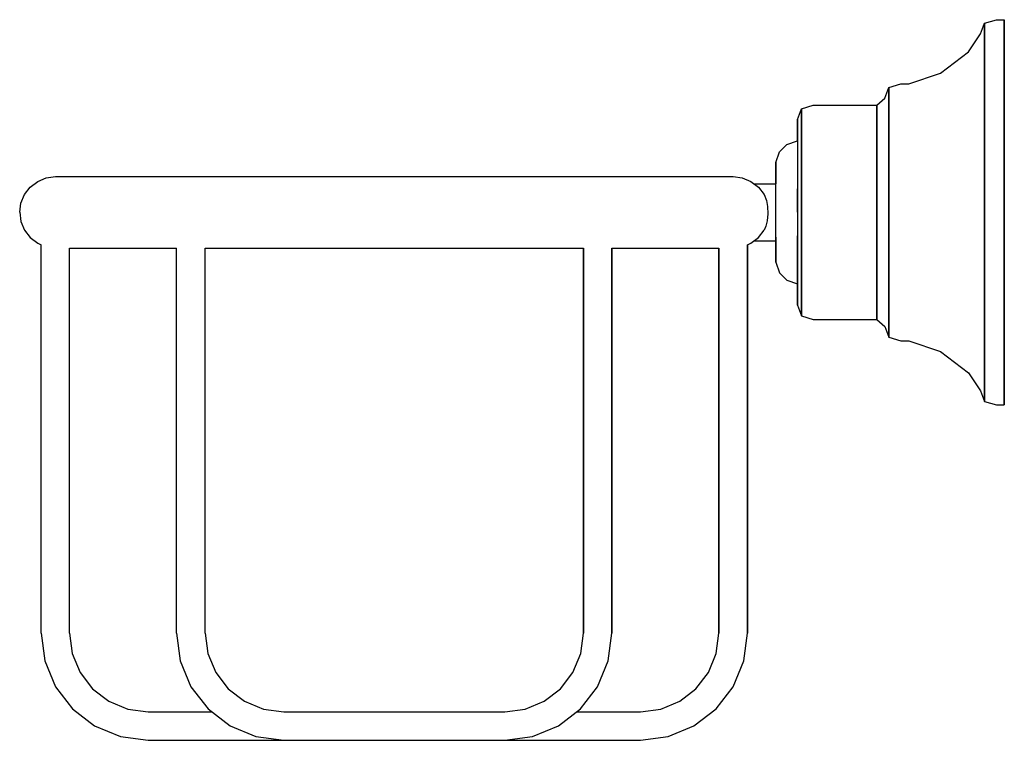
# Model space of a CAD drawing. Extents: x 0 to 138, y 0 to 101.
import ezdxf

# ---------------------------------------------------------------- set-up
doc = ezdxf.new("R2010")
doc.units = 0
doc.header["$MEASUREMENT"] = 0

msp = doc.modelspace()

# ---------------------------------------------------------------- linework, layer by layer
for p, q in [((135.212, 100.5), (136.885, 101)), ((136.885, 101), (138, 101)), ((138, 100), (138, 101)), ((138, 101), (138, 100)), ((134.654, 99), (135.212, 100.5)), ((135.212, 99.5), (135.212, 100.5)), ((135.212, 100.5), (135.212, 99.5)), ((135.212, 97), (135.212, 99.5)), ((135.212, 99.5), (135.212, 97)), ((138, 97.4), (138, 100)), ((138, 100), (138, 97.4)), ((132.981, 96.5), (134.654, 99)), ((135.212, 92.7), (135.212, 97)), ((135.212, 97), (135.212, 92.7)), ((138, 93.1), (138, 97.4)), ((138, 97.4), (138, 93.1)), ((129.077, 93.5), (132.981, 96.5)), ((124.615, 92), (129.077, 93.5)), ((135.212, 87.2), (135.212, 92.7)), ((135.212, 92.7), (135.212, 87.2)), ((138, 87.4), (138, 93.1)), ((138, 93.1), (138, 87.4)), ((121.269, 90), (121.827, 91.5)), ((121.827, 91.5), (123.5, 92)), ((121.827, 90.9), (121.827, 91.5)), ((121.827, 91.5), (121.827, 90.9)), ((123.5, 92), (124.615, 92)), ((120.154, 89), (121.269, 90)), ((121.827, 89.2), (121.827, 90.9)), ((121.827, 90.9), (121.827, 89.2)), ((109, 87), (109.558, 88.5)), ((109.558, 88.5), (111.231, 89)), ((109.558, 88), (109.558, 88.5)), ((109.558, 88.5), (109.558, 88)), ((111.231, 89), (120.154, 89)), ((120.154, 88.5), (120.154, 89)), ((120.154, 89), (120.154, 88.5)), ((120.154, 87), (120.154, 88.5)), ((120.154, 88.5), (120.154, 87)), ((121.827, 86.4), (121.827, 89.2)), ((121.827, 89.2), (121.827, 86.4)), ((109, 86.5), (109, 87)), ((109, 87), (109, 86.5)), ((109.558, 86.6), (109.558, 88)), ((109.558, 88), (109.558, 86.6)), ((120.154, 84.6), (120.154, 87)), ((120.154, 87), (120.154, 84.6)), ((135.212, 87.2), (135.212, 80.8)), ((135.212, 80.8), (135.212, 87.2)), ((138, 87.4), (138, 80.9)), ((138, 80.9), (138, 87.4)), ((109, 86.5), (109, 85.3)), ((109, 85.3), (109, 86.5)), ((109.558, 84.2), (109.558, 86.6)), ((109.558, 86.6), (109.558, 84.2)), ((121.827, 82.7), (121.827, 86.4)), ((121.827, 86.4), (121.827, 82.7)), ((109, 85.3), (109, 84)), ((109, 84), (109, 85.3)), ((109.558, 81.2), (109.558, 84.2)), ((109.558, 84.2), (109.558, 81.2)), ((120.154, 81.5), (120.154, 84.6)), ((120.154, 84.6), (120.154, 81.5)), ((106.5, 82.5), (107.5, 83.5)), ((107.5, 83.5), (109, 84)), ((109, 84), (109, 83.6)), ((109, 83.6), (109, 82.7)), ((106, 81), (106.5, 82.5)), ((109, 82.7), (109, 81.1)), ((120.154, 81.5), (120.154, 77.9)), ((120.154, 77.9), (120.154, 81.5)), ((121.827, 82.7), (121.827, 78.5)), ((121.827, 78.5), (121.827, 82.7)), ((106, 80.7), (106, 81)), ((106, 81), (106, 80.7)), ((106, 78.9), (106, 80.7)), ((106, 80.7), (106, 78.9)), ((109, 81.1), (109, 79)), ((109.558, 81.2), (109.558, 77.7)), ((109.558, 77.7), (109.558, 81.2)), ((135.212, 74), (135.212, 80.8)), ((135.212, 80.8), (135.212, 74)), ((138, 80.9), (138, 74)), ((138, 74), (138, 80.9)), ((2.52, 78.34), (3.72, 78.82)), ((3.72, 78.82), (5, 79)), ((5, 79), (6.61852, 79)), ((6.61852, 79), (11.3638, 79)), ((11.3638, 79), (18.9124, 79)), ((18.9124, 79), (28.75, 79)), ((28.75, 79), (40.2061, 79)), ((40.2061, 79), (52.5, 79)), ((52.5, 79), (64.7939, 79)), ((64.7939, 79), (76.25, 79)), ((76.25, 79), (86.0876, 79)), ((86.0876, 79), (93.6362, 79)), ((93.6362, 79), (98.3815, 79)), ((98.3815, 79), (100, 79)), ((100, 79), (101.28, 78.82)), ((101.28, 78.82), (102.48, 78.34)), ((106, 78), (106, 78.9)), ((106, 78.9), (106, 78)), ((109, 79), (109, 76.6)), ((0.66, 76.48), (1.46, 77.54)), ((1.46, 77.54), (2.52, 78.34)), ((102.48, 78.34), (103.54, 77.54)), ((102.9305, 78), (106, 78)), ((103.54, 77.54), (104.34, 76.48)), ((106, 77.856), (106, 78)), ((106, 77.472), (106, 77.856)), ((106, 76.832), (106, 77.472)), ((109, 77.3), (109, 74)), ((109, 74), (109, 77.3)), ((109.558, 74), (109.558, 77.7)), ((109.558, 77.7), (109.558, 74)), ((120.154, 74), (120.154, 77.9)), ((120.154, 77.9), (120.154, 74)), ((121.827, 74), (121.827, 78.5)), ((121.827, 78.5), (121.827, 74)), ((0.18, 75.28), (0.66, 76.48)), ((104.34, 76.48), (104.677541, 75.660949)), ((106, 75.984), (106, 76.832)), ((106, 75.024), (106, 75.984)), ((109, 76.6), (109, 74)), ((0, 74), (0.18, 75.28)), ((0, 74), (0.18, 75.28)), ((104.677541, 75.660949), (104.832719, 74.815083)), ((104.832719, 74.815083), (104.846826, 73.771847)), ((106, 74), (106, 75.024)), ((0, 74), (0.18, 72.72)), ((0, 74), (0.18, 72.72)), ((104.846826, 73.771847), (104.748076, 72.813199)), ((106, 72.976), (106, 74)), ((109, 74), (109, 71.4)), ((109.558, 70.3), (109.558, 74)), ((109.558, 74), (109.558, 70.3)), ((120.154, 70.1), (120.154, 74)), ((120.154, 74), (120.154, 70.1)), ((121.827, 69.5), (121.827, 74)), ((121.827, 74), (121.827, 69.5)), ((135.212, 67.2), (135.212, 74)), ((135.212, 74), (135.212, 67.2)), ((138, 67.1), (138, 74)), ((138, 74), (138, 67.1)), ((0.18, 72.72), (0.66, 71.52)), ((0.18, 72.72), (0.66, 71.52)), ((104.564684, 72.037821), (104.34, 71.52)), ((104.748076, 72.813199), (104.564684, 72.037821)), ((106, 72.016), (106, 72.976)), ((106, 71.168), (106, 72.016)), ((0.66, 71.52), (1.46, 70.46)), ((1.46, 70.46), (2.52, 69.66)), ((102.48, 69.66), (103.54, 70.46)), ((103.54, 70.46), (104.34, 71.52)), ((106, 70.528), (106, 71.168)), ((106, 70.144), (106, 70.528)), ((106, 70.5), (106, 69.1)), ((106, 69.1), (106, 70.5)), ((109, 71.4), (109, 69)), ((109, 67.5), (109, 70.7)), ((109, 70.7), (109, 67.5)), ((2.52, 69.66), (3, 69.468)), ((3, 15), (3, 69.468)), ((3, 15), (3, 69.468)), ((3, 15), (3, 69.468)), ((3, 15), (3, 69.468)), ((7, 15), (7, 69)), ((7, 15), (7, 69)), ((7, 69), (11.3638, 69)), ((7, 69), (11.3638, 69)), ((11.3638, 69), (18.9124, 69)), ((18.9124, 69), (22, 69)), ((22, 15), (22, 69)), ((22, 15), (22, 69)), ((26, 15), (26, 69)), ((26, 15), (26, 69)), ((26, 69), (28.75, 69)), ((26, 69), (28.75, 69)), ((28.75, 69), (40.2061, 69)), ((40.2061, 69), (52.5, 69)), ((52.5, 69), (64.7939, 69)), ((64.7939, 69), (76.25, 69)), ((76.25, 69), (79, 69)), ((76.25, 69), (79, 69)), ((79, 15), (79, 69)), ((79, 69), (79, 15)), ((83, 15), (83, 69)), ((83, 69), (86.0876, 69)), ((83, 69), (83, 15)), ((86.0876, 69), (93.6362, 69)), ((93.6362, 69), (98, 69)), ((93.6362, 69), (98, 69)), ((98, 15), (98, 69)), ((98, 69), (98, 15)), ((102, 69.468), (102.48, 69.66)), ((102, 15), (102, 69.468)), ((102, 69.468), (102, 15)), ((102.9305, 70), (106, 70)), ((106, 70), (106, 70.144)), ((106, 67), (106, 69.1)), ((106, 69.1), (106, 67)), ((109, 69), (109, 66.9)), ((109.558, 66.8), (109.558, 70.3)), ((109.558, 70.3), (109.558, 66.8)), ((120.154, 66.5), (120.154, 70.1)), ((120.154, 70.1), (120.154, 66.5)), ((121.827, 65.3), (121.827, 69.5)), ((121.827, 69.5), (121.827, 65.3)), ((106, 67), (106.5, 65.5)), ((109, 64.8), (109, 67.5)), ((109, 67.5), (109, 64.8)), ((109, 66.9), (109, 65.3)), ((109.558, 63.8), (109.558, 66.8)), ((109.558, 66.8), (109.558, 63.8)), ((120.154, 63.4), (120.154, 66.5)), ((120.154, 66.5), (120.154, 63.4)), ((135.212, 60.8), (135.212, 67.2)), ((135.212, 67.2), (135.212, 60.8)), ((138, 60.6), (138, 67.1)), ((138, 67.1), (138, 60.6)), ((106.5, 65.5), (107.5, 64.5)), ((109, 65.3), (109, 64.4)), ((121.827, 61.6), (121.827, 65.3)), ((121.827, 65.3), (121.827, 61.6)), ((107.5, 64.5), (109, 64)), ((109, 62.7), (109, 64.8)), ((109, 64.8), (109, 62.7)), ((109, 64.4), (109, 64)), ((109.558, 61.4), (109.558, 63.8)), ((109.558, 63.8), (109.558, 61.4)), ((109, 62.7), (109, 61.5)), ((109, 61.5), (109, 62.7)), ((120.154, 61), (120.154, 63.4)), ((120.154, 63.4), (120.154, 61)), ((109, 61.5), (109, 61)), ((109, 61), (109, 61.5)), ((109, 61), (109.558, 59.5)), ((109.558, 60), (109.558, 61.4)), ((109.558, 61.4), (109.558, 60)), ((120.154, 61), (120.154, 59.5)), ((120.154, 59.5), (120.154, 61)), ((121.827, 58.8), (121.827, 61.6)), ((121.827, 61.6), (121.827, 58.8)), ((135.212, 55.3), (135.212, 60.8)), ((135.212, 60.8), (135.212, 55.3)), ((109.558, 60), (109.558, 59.5)), ((109.558, 59.5), (109.558, 60)), ((109.558, 59.5), (111.231, 59)), ((120.154, 59.5), (120.154, 59)), ((120.154, 59), (120.154, 59.5)), ((138, 54.9), (138, 60.6)), ((138, 60.6), (138, 54.9)), ((111.231, 59), (120.154, 59)), ((120.154, 59), (121.269, 58)), ((121.269, 58), (121.827, 56.5)), ((121.827, 57.1), (121.827, 58.8)), ((121.827, 58.8), (121.827, 57.1)), ((121.827, 57.1), (121.827, 56.5)), ((121.827, 56.5), (121.827, 57.1)), ((121.827, 56.5), (123.5, 56)), ((123.5, 56), (124.615, 56)), ((124.615, 56), (129.077, 54.5)), ((135.212, 51), (135.212, 55.3)), ((135.212, 55.3), (135.212, 51)), ((129.077, 54.5), (132.981, 51.5)), ((138, 50.6), (138, 54.9)), ((138, 54.9), (138, 50.6)), ((132.981, 51.5), (134.654, 49)), ((135.212, 51), (135.212, 48.5)), ((135.212, 48.5), (135.212, 51)), ((138, 50.6), (138, 48)), ((138, 48), (138, 50.6)), ((134.654, 49), (135.212, 47.5)), ((135.212, 48.5), (135.212, 47.5)), ((135.212, 47.5), (135.212, 48.5)), ((135.212, 47.5), (136.885, 47)), ((136.885, 47), (138, 47)), ((138, 47), (138, 48)), ((138, 48), (138, 47)), ((3, 15), (3.51111, 11.1177)), ((7, 15), (7.37482, 12.153)), ((22, 15), (22.5111, 11.1177)), ((26, 15), (26.3748, 12.153)), ((78.6252, 12.153), (79, 15)), ((82.4889, 11.1177), (83, 15)), ((97.6252, 12.153), (98, 15)), ((101.489, 11.1177), (102, 15)), ((3.51111, 11.1177), (5.00962, 7.5)), ((7.37482, 12.153), (8.47372, 9.5)), ((22.5111, 11.1177), (24.0096, 7.5)), ((26.3748, 12.153), (27.4737, 9.5)), ((77.5263, 9.5), (78.6252, 12.153)), ((80.9904, 7.5), (82.4889, 11.1177)), ((96.5263, 9.5), (97.6252, 12.153)), ((99.9904, 7.5), (101.489, 11.1177)), ((8.47372, 9.5), (10.2218, 7.22183)), ((27.4737, 9.5), (29.2218, 7.22183)), ((75.7782, 7.22183), (77.5263, 9.5)), ((94.7782, 7.22183), (96.5263, 9.5)), ((5.00962, 7.5), (7.3934, 4.3934)), ((10.2218, 7.22183), (12.5, 5.47372)), ((24.0096, 7.5), (26.3934, 4.3934)), ((29.2218, 7.22183), (31.5, 5.47372)), ((73.5, 5.47372), (75.7782, 7.22183)), ((78.6066, 4.3934), (80.9904, 7.5)), ((92.5, 5.47372), (94.7782, 7.22183)), ((97.6066, 4.3934), (99.9904, 7.5)), ((7.3934, 4.3934), (10.5, 2.00962)), ((12.5, 5.47372), (15.153, 4.37482)), ((15.153, 4.37482), (18, 4)), ((26.3934, 4.3934), (29.5, 2.00962)), ((31.5, 5.47372), (34.153, 4.37482)), ((34.153, 4.37482), (37, 4)), ((68, 4), (70.847, 4.37482)), ((70.847, 4.37482), (73.5, 5.47372)), ((75.5, 2.00962), (78.6066, 4.3934)), ((87, 4), (89.847, 4.37482)), ((89.847, 4.37482), (92.5, 5.47372)), ((94.5, 2.00962), (97.6066, 4.3934)), ((18, 4), (26.906088, 4)), ((18, 4), (26.906088, 4)), ((37, 4), (68, 4)), ((37, 4), (68, 4)), ((78.093912, 4), (87, 4)), ((10.5, 2.00962), (14.1177, 0.511113)), ((29.5, 2.00962), (33.1177, 0.511113)), ((71.8823, 0.511113), (75.5, 2.00962)), ((71.8823, 0.511113), (75.5, 2.00962)), ((90.8823, 0.511113), (94.5, 2.00962)), ((14.1177, 0.511113), (18, 0)), ((14.1177, 0.511113), (18, 0)), ((18, 0), (37, 0)), ((18, 0), (37, 0)), ((33.1177, 0.511113), (37, 0)), ((33.1177, 0.511113), (37, 0)), ((37, 0), (68, 0)), ((68, 0), (71.8823, 0.511113)), ((68, 0), (71.8823, 0.511113)), ((68, 0), (87, 0)), ((68, 0), (87, 0)), ((87, 0), (90.8823, 0.511113)), ((87, 0), (90.8823, 0.511113))]:
    msp.add_line(p, q)

doc.saveas('drawing.dxf')
